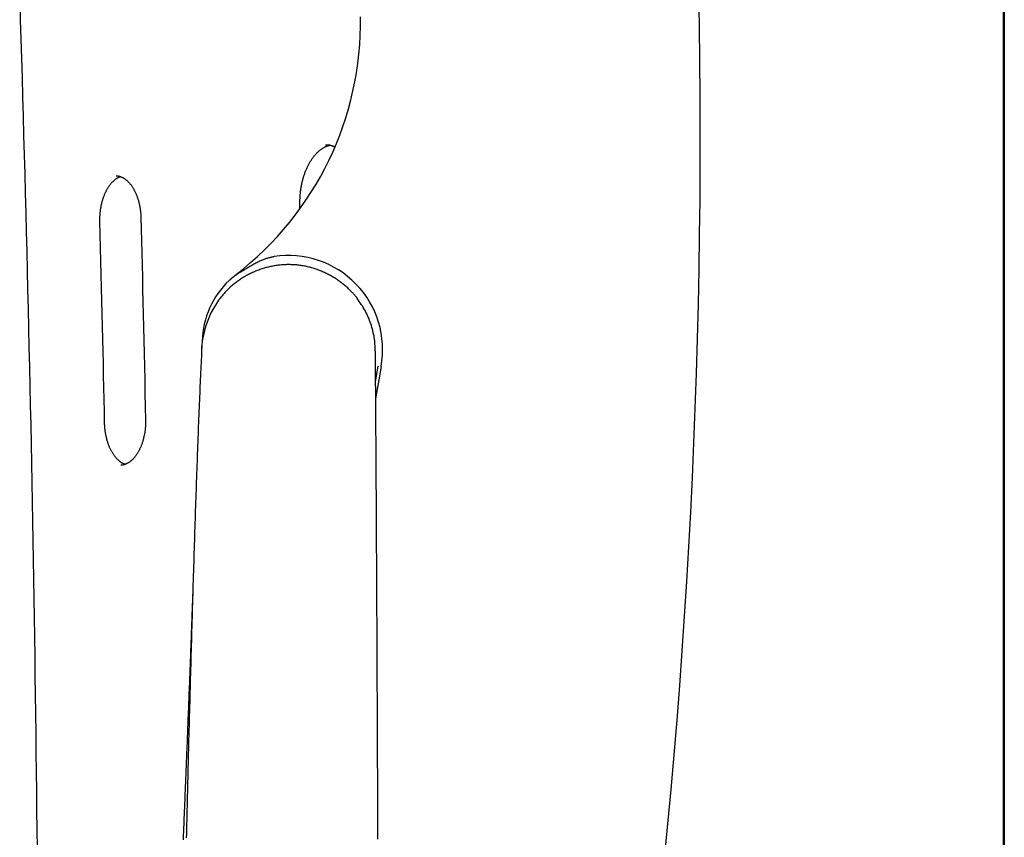
# Model space of a CAD drawing. Extents: x -4761 to 3449, y -2217 to 1626.
# Drawn here: x -3858 to -3518, y 691 to 973 of the extents above; entities that cross this region are included whole.
import ezdxf

# ---------------------------------------------------------------- set-up
doc = ezdxf.new("R2010")
doc.units = 0

msp = doc.modelspace()

# ---------------------------------------------------------------- linework, layer by layer
at = {"color": 7, "linetype": 'Continuous'}
for p, q in [((-3518.26, 1456.48), (-3518.29, 412.49)), ((-3517.85, 1439.2), (-3517.85, 459.2)), ((-3795.16, 859.26), (-3795.12, 860.23)), ((-3733.22, 853.34), (-3735.2, 842.14)), ((-3735.19, 848.07), (-3734.2, 853.52))]:
    msp.add_line(p, q, dxfattribs=at)
at = {"color": 9, "linetype": 'Continuous'}
msp.add_line((-3761.29, 908.08), (-3761.27, 910.14), dxfattribs=at)
for points in [[(-3858.11, 979.79), (-3857.91, 973.14), (-3857.7, 966.48), (-3857.5, 959.82), (-3857.31, 953.16), (-3857.11, 946.5), (-3856.92, 939.84), (-3856.74, 933.19), (-3856.55, 926.53), (-3856.37, 919.87), (-3856.19, 913.21), (-3856.02, 906.55), (-3855.85, 899.89), (-3855.68, 893.23), (-3855.52, 886.57), (-3855.36, 879.91), (-3855.2, 873.25), (-3855.05, 866.59), (-3854.9, 859.93), (-3854.75, 853.26), (-3854.6, 846.6), (-3854.46, 839.94), (-3854.32, 833.28), (-3854.19, 826.62), (-3854.06, 819.96), (-3853.93, 813.3), (-3853.81, 806.63), (-3853.68, 799.97), (-3853.57, 793.31), (-3853.45, 786.65), (-3853.34, 779.98), (-3853.23, 773.32), (-3853.12, 766.66), (-3853.02, 759.99), (-3852.92, 753.33), (-3852.83, 746.67), (-3852.74, 740.01), (-3852.65, 733.34), (-3852.56, 726.68), (-3852.48, 720.01), (-3852.4, 713.35), (-3852.32, 706.69), (-3852.25, 700.02), (-3852.18, 693.36), (-3852.12, 686.7)], [(-3761.27, 910.14), (-3761.27, 910.35), (-3761.26, 910.56), (-3761.26, 910.78), (-3761.26, 910.99), (-3761.25, 911.21), (-3761.24, 911.43), (-3761.23, 911.66), (-3761.22, 911.9), (-3761.21, 912.14), (-3761.19, 912.38), (-3761.17, 912.63), (-3761.15, 912.89), (-3761.12, 913.15), (-3761.1, 913.42), (-3761.06, 913.69), (-3761.03, 913.97), (-3760.99, 914.26), (-3760.95, 914.55), (-3760.91, 914.84), (-3760.86, 915.13), (-3760.81, 915.43), (-3760.76, 915.73), (-3760.7, 916.03), (-3760.64, 916.32), (-3760.58, 916.62), (-3760.51, 916.91), (-3760.45, 917.21), (-3760.38, 917.5), (-3760.3, 917.78), (-3760.23, 918.07), (-3760.15, 918.35), (-3760.07, 918.64), (-3759.98, 918.92), (-3759.9, 919.19), (-3759.81, 919.47), (-3759.72, 919.74), (-3759.62, 920.01), (-3759.52, 920.28), (-3759.43, 920.54), (-3759.32, 920.81), (-3759.22, 921.06), (-3759.12, 921.32), (-3759.01, 921.57), (-3758.9, 921.82), (-3758.78, 922.07), (-3758.67, 922.32), (-3758.55, 922.56), (-3758.44, 922.79), (-3758.31, 923.03), (-3758.19, 923.26), (-3758.07, 923.49), (-3757.94, 923.71), (-3757.81, 923.93), (-3757.68, 924.15), (-3757.55, 924.36), (-3757.42, 924.57), (-3757.28, 924.78), (-3757.15, 924.98), (-3757.01, 925.18), (-3756.87, 925.38), (-3756.73, 925.57), (-3756.59, 925.76), (-3756.45, 925.94), (-3756.3, 926.12), (-3756.16, 926.3), (-3756.01, 926.47), (-3755.86, 926.64), (-3755.71, 926.8), (-3755.56, 926.96), (-3755.41, 927.12), (-3755.26, 927.27), (-3755.11, 927.42), (-3754.96, 927.56), (-3754.8, 927.7), (-3754.65, 927.83), (-3754.49, 927.97), (-3754.34, 928.09), (-3754.18, 928.22), (-3754.03, 928.33), (-3753.87, 928.45), (-3753.71, 928.56), (-3753.56, 928.66), (-3753.4, 928.77), (-3753.24, 928.86), (-3753.09, 928.95), (-3752.94, 929.04), (-3752.79, 929.12), (-3752.65, 929.2), (-3752.51, 929.27), (-3752.38, 929.34), (-3752.25, 929.4), (-3752.12, 929.46), (-3752, 929.51), (-3751.88, 929.56), (-3751.77, 929.6), (-3751.66, 929.64), (-3751.56, 929.67), (-3751.46, 929.7), (-3751.36, 929.72), (-3751.27, 929.74), (-3751.17, 929.76), (-3751.09, 929.78), (-3751, 929.8), (-3750.91, 929.81)], [(-3752.38, 929.98), (-3752.26, 929.99), (-3752.14, 929.99), (-3752.02, 929.99), (-3751.9, 929.99), (-3751.77, 929.99), (-3751.65, 929.98), (-3751.53, 929.97), (-3751.41, 929.96), (-3751.28, 929.95), (-3751.16, 929.93), (-3751.03, 929.91), (-3750.91, 929.88), (-3750.78, 929.85), (-3750.65, 929.81), (-3750.52, 929.77), (-3750.39, 929.73), (-3750.26, 929.68), (-3750.13, 929.63), (-3749.99, 929.57), (-3749.86, 929.52), (-3749.72, 929.46), (-3749.59, 929.39), (-3749.45, 929.33), (-3749.32, 929.27)], [(-3830.37, 903.62), (-3830.37, 903.8), (-3830.37, 903.99), (-3830.38, 904.17), (-3830.38, 904.36), (-3830.38, 904.55), (-3830.37, 904.74), (-3830.37, 904.94), (-3830.37, 905.14), (-3830.36, 905.35), (-3830.35, 905.56), (-3830.34, 905.78), (-3830.32, 906), (-3830.3, 906.23), (-3830.28, 906.46), (-3830.26, 906.7), (-3830.23, 906.94), (-3830.2, 907.19), (-3830.17, 907.44), (-3830.14, 907.69), (-3830.1, 907.95), (-3830.06, 908.21), (-3830.01, 908.47), (-3829.96, 908.72), (-3829.91, 908.98), (-3829.86, 909.24), (-3829.81, 909.49), (-3829.75, 909.74), (-3829.69, 909.99), (-3829.62, 910.24), (-3829.56, 910.49), (-3829.49, 910.73), (-3829.42, 910.97), (-3829.34, 911.21), (-3829.27, 911.45), (-3829.19, 911.68), (-3829.11, 911.91), (-3829.02, 912.14), (-3828.94, 912.37), (-3828.85, 912.59), (-3828.76, 912.81), (-3828.67, 913.03), (-3828.58, 913.24), (-3828.48, 913.45), (-3828.38, 913.66), (-3828.28, 913.87), (-3828.18, 914.07), (-3828.08, 914.27), (-3827.97, 914.46), (-3827.87, 914.65), (-3827.76, 914.84), (-3827.65, 915.02), (-3827.54, 915.2), (-3827.42, 915.38), (-3827.31, 915.55), (-3827.19, 915.72), (-3827.08, 915.89), (-3826.96, 916.05), (-3826.84, 916.2), (-3826.72, 916.36), (-3826.6, 916.51), (-3826.48, 916.65), (-3826.36, 916.79), (-3826.24, 916.93), (-3826.11, 917.06), (-3825.99, 917.19), (-3825.86, 917.32), (-3825.74, 917.44), (-3825.61, 917.55), (-3825.49, 917.66), (-3825.37, 917.77), (-3825.24, 917.88), (-3825.12, 917.97), (-3825, 918.07), (-3824.88, 918.16), (-3824.76, 918.24), (-3824.64, 918.33), (-3824.52, 918.4), (-3824.4, 918.47), (-3824.29, 918.54), (-3824.18, 918.6), (-3824.06, 918.66), (-3823.95, 918.71), (-3823.84, 918.76), (-3823.74, 918.81), (-3823.63, 918.85), (-3823.52, 918.89), (-3823.42, 918.93), (-3823.31, 918.97)], [(-3824.81, 919.22), (-3824.7, 919.22), (-3824.59, 919.22), (-3824.49, 919.22), (-3824.38, 919.21), (-3824.27, 919.21), (-3824.16, 919.2), (-3824.05, 919.18), (-3823.94, 919.17), (-3823.83, 919.15), (-3823.71, 919.12), (-3823.6, 919.09), (-3823.48, 919.06), (-3823.37, 919.02), (-3823.25, 918.98), (-3823.13, 918.93), (-3823.01, 918.88), (-3822.89, 918.83), (-3822.77, 918.77), (-3822.64, 918.71), (-3822.52, 918.65), (-3822.39, 918.58), (-3822.27, 918.51), (-3822.14, 918.43), (-3822.01, 918.35), (-3821.89, 918.27), (-3821.76, 918.18), (-3821.64, 918.09), (-3821.51, 917.99), (-3821.38, 917.89), (-3821.26, 917.79), (-3821.13, 917.68), (-3821, 917.57), (-3820.88, 917.45), (-3820.75, 917.33), (-3820.62, 917.2), (-3820.5, 917.07), (-3820.37, 916.94), (-3820.25, 916.8), (-3820.13, 916.66), (-3820, 916.51), (-3819.88, 916.36), (-3819.76, 916.2), (-3819.64, 916.04), (-3819.52, 915.88), (-3819.4, 915.71), (-3819.28, 915.54), (-3819.17, 915.36), (-3819.05, 915.18), (-3818.94, 915), (-3818.83, 914.81), (-3818.72, 914.62), (-3818.61, 914.43), (-3818.5, 914.23), (-3818.4, 914.03), (-3818.3, 913.83), (-3818.2, 913.62), (-3818.1, 913.41), (-3818, 913.2), (-3817.91, 912.98), (-3817.82, 912.76), (-3817.73, 912.54), (-3817.64, 912.32), (-3817.56, 912.09), (-3817.47, 911.86), (-3817.39, 911.63), (-3817.32, 911.39), (-3817.24, 911.16), (-3817.17, 910.92), (-3817.1, 910.67), (-3817.03, 910.43), (-3816.96, 910.18), (-3816.9, 909.94), (-3816.84, 909.68), (-3816.78, 909.43), (-3816.73, 909.18), (-3816.68, 908.93), (-3816.63, 908.68), (-3816.58, 908.44), (-3816.54, 908.19), (-3816.5, 907.95), (-3816.47, 907.72), (-3816.43, 907.49), (-3816.4, 907.27), (-3816.38, 907.06), (-3816.36, 906.85), (-3816.33, 906.64), (-3816.32, 906.44), (-3816.3, 906.25), (-3816.29, 906.07), (-3816.28, 905.89), (-3816.27, 905.71), (-3816.26, 905.54), (-3816.25, 905.37), (-3816.24, 905.21), (-3816.24, 905.04), (-3816.23, 904.88)], [(-3828.76, 833.79), (-3828.85, 837.87), (-3828.94, 841.96), (-3829.02, 846.07), (-3829.11, 850.21), (-3829.2, 854.38), (-3829.29, 858.59), (-3829.39, 862.86), (-3829.49, 867.19), (-3829.59, 871.59), (-3829.7, 876.05), (-3829.8, 880.56), (-3829.91, 885.12), (-3830.03, 889.71), (-3830.14, 894.33), (-3830.26, 898.97), (-3830.37, 903.62)], [(-3816.23, 904.88), (-3816.13, 900.79), (-3816.03, 896.68), (-3815.92, 892.56), (-3815.82, 888.42), (-3815.72, 884.23), (-3815.62, 880), (-3815.52, 875.72), (-3815.41, 871.38), (-3815.31, 866.96), (-3815.21, 862.48), (-3815.11, 857.95), (-3815.01, 853.37), (-3814.92, 848.76), (-3814.82, 844.12), (-3814.72, 839.46), (-3814.62, 834.8)], [(-3821.68, 819.58), (-3821.75, 819.6), (-3821.83, 819.62), (-3821.9, 819.64), (-3821.97, 819.66), (-3822.05, 819.69), (-3822.13, 819.72), (-3822.21, 819.75), (-3822.29, 819.79), (-3822.38, 819.83), (-3822.48, 819.88), (-3822.57, 819.94), (-3822.67, 819.99), (-3822.78, 820.06), (-3822.89, 820.12), (-3823, 820.2), (-3823.12, 820.28), (-3823.23, 820.36), (-3823.36, 820.45), (-3823.48, 820.55), (-3823.61, 820.65), (-3823.73, 820.75), (-3823.86, 820.86), (-3823.99, 820.98), (-3824.12, 821.1), (-3824.25, 821.22), (-3824.38, 821.35), (-3824.51, 821.49), (-3824.64, 821.63), (-3824.77, 821.77), (-3824.9, 821.92), (-3825.02, 822.07), (-3825.15, 822.23), (-3825.27, 822.39), (-3825.39, 822.55), (-3825.51, 822.71), (-3825.63, 822.89), (-3825.75, 823.06), (-3825.86, 823.24), (-3825.98, 823.42), (-3826.09, 823.6), (-3826.2, 823.79), (-3826.31, 823.98), (-3826.41, 824.17), (-3826.52, 824.37), (-3826.62, 824.57), (-3826.72, 824.78), (-3826.82, 824.99), (-3826.92, 825.2), (-3827.02, 825.41), (-3827.11, 825.63), (-3827.2, 825.85), (-3827.29, 826.07), (-3827.38, 826.29), (-3827.46, 826.52), (-3827.54, 826.75), (-3827.62, 826.99), (-3827.7, 827.22), (-3827.77, 827.46), (-3827.85, 827.7), (-3827.92, 827.94), (-3827.98, 828.19), (-3828.05, 828.43), (-3828.11, 828.68), (-3828.17, 828.93), (-3828.23, 829.19), (-3828.28, 829.44), (-3828.33, 829.69), (-3828.38, 829.95), (-3828.43, 830.2), (-3828.47, 830.44), (-3828.51, 830.68), (-3828.54, 830.92), (-3828.57, 831.15), (-3828.6, 831.37), (-3828.63, 831.59), (-3828.65, 831.79), (-3828.67, 831.99), (-3828.68, 832.19), (-3828.7, 832.37), (-3828.71, 832.55), (-3828.72, 832.72), (-3828.73, 832.89), (-3828.74, 833.05), (-3828.75, 833.2), (-3828.75, 833.35), (-3828.76, 833.5), (-3828.76, 833.64), (-3828.76, 833.79)], [(-3814.62, 834.8), (-3814.62, 834.61), (-3814.62, 834.43), (-3814.62, 834.25), (-3814.62, 834.06), (-3814.62, 833.87), (-3814.62, 833.68), (-3814.63, 833.48), (-3814.63, 833.28), (-3814.64, 833.07), (-3814.65, 832.86), (-3814.66, 832.64), (-3814.68, 832.42), (-3814.7, 832.19), (-3814.72, 831.96), (-3814.75, 831.72), (-3814.77, 831.48), (-3814.8, 831.23), (-3814.84, 830.98), (-3814.87, 830.73), (-3814.91, 830.47), (-3814.96, 830.21), (-3815, 829.96), (-3815.05, 829.7), (-3815.1, 829.44), (-3815.16, 829.19), (-3815.21, 828.93), (-3815.27, 828.68), (-3815.33, 828.43), (-3815.4, 828.19), (-3815.47, 827.94), (-3815.54, 827.7), (-3815.61, 827.46), (-3815.68, 827.22), (-3815.76, 826.98), (-3815.84, 826.75), (-3815.92, 826.52), (-3816.01, 826.29), (-3816.09, 826.07), (-3816.18, 825.85), (-3816.27, 825.63), (-3816.37, 825.41), (-3816.46, 825.2), (-3816.56, 824.99), (-3816.66, 824.78), (-3816.76, 824.58), (-3816.86, 824.38), (-3816.96, 824.19), (-3817.07, 823.99), (-3817.18, 823.8), (-3817.29, 823.62), (-3817.4, 823.44), (-3817.51, 823.26), (-3817.62, 823.08), (-3817.74, 822.91), (-3817.85, 822.75), (-3817.97, 822.58), (-3818.09, 822.42), (-3818.21, 822.27), (-3818.33, 822.12), (-3818.45, 821.97), (-3818.57, 821.83), (-3818.69, 821.69), (-3818.81, 821.55), (-3818.94, 821.42), (-3819.06, 821.29), (-3819.19, 821.17), (-3819.31, 821.05), (-3819.44, 820.94), (-3819.56, 820.82), (-3819.69, 820.72), (-3819.82, 820.61), (-3819.94, 820.52), (-3820.07, 820.42), (-3820.2, 820.33), (-3820.32, 820.24), (-3820.45, 820.16), (-3820.58, 820.08), (-3820.7, 820.01), (-3820.83, 819.94), (-3820.96, 819.87), (-3821.08, 819.81), (-3821.21, 819.75), (-3821.33, 819.69), (-3821.46, 819.64), (-3821.58, 819.6), (-3821.69, 819.55), (-3821.81, 819.51), (-3821.92, 819.48), (-3822.03, 819.44), (-3822.13, 819.41), (-3822.23, 819.39), (-3822.32, 819.36), (-3822.41, 819.34), (-3822.5, 819.33), (-3822.58, 819.32), (-3822.66, 819.31), (-3822.73, 819.3), (-3822.8, 819.3), (-3822.87, 819.3), (-3822.94, 819.3), (-3823, 819.3), (-3823.07, 819.31), (-3823.13, 819.31), (-3823.19, 819.32)]]:
    msp.add_lwpolyline(points, dxfattribs=at)
at = {"color": 7, "linetype": 'Continuous'}
for points in [[(-3741.43, 876.87), (-3741.5, 876.97), (-3741.57, 877.08), (-3741.65, 877.19), (-3741.73, 877.3), (-3741.82, 877.41), (-3741.91, 877.54), (-3742.02, 877.67), (-3742.14, 877.81), (-3742.26, 877.96), (-3742.4, 878.12), (-3742.56, 878.29), (-3742.72, 878.46), (-3742.9, 878.65), (-3743.09, 878.85), (-3743.3, 879.06), (-3743.51, 879.28), (-3743.74, 879.51), (-3743.98, 879.75), (-3744.23, 879.99), (-3744.49, 880.24), (-3744.76, 880.49), (-3745.03, 880.74), (-3745.31, 880.99), (-3745.6, 881.24), (-3745.89, 881.49), (-3746.18, 881.73), (-3746.48, 881.97), (-3746.78, 882.2), (-3747.09, 882.43), (-3747.4, 882.66), (-3747.71, 882.89), (-3748.02, 883.11), (-3748.34, 883.33), (-3748.66, 883.54), (-3748.99, 883.75), (-3749.32, 883.96), (-3749.65, 884.16), (-3749.98, 884.36), (-3750.32, 884.56), (-3750.65, 884.75), (-3751, 884.93), (-3751.34, 885.12), (-3751.69, 885.3), (-3752.03, 885.47), (-3752.39, 885.64), (-3752.74, 885.8), (-3753.09, 885.97), (-3753.45, 886.12), (-3753.81, 886.27), (-3754.17, 886.42), (-3754.54, 886.56), (-3754.9, 886.7), (-3755.27, 886.84), (-3755.63, 886.96), (-3756, 887.09), (-3756.37, 887.21), (-3756.74, 887.32), (-3757.12, 887.43), (-3757.49, 887.53), (-3757.86, 887.63), (-3758.24, 887.73), (-3758.61, 887.82), (-3758.99, 887.9), (-3759.36, 887.98), (-3759.74, 888.05), (-3760.12, 888.12), (-3760.49, 888.19), (-3760.87, 888.24), (-3761.25, 888.3), (-3761.62, 888.35), (-3762, 888.39), (-3762.38, 888.43), (-3762.76, 888.46), (-3763.13, 888.49), (-3763.51, 888.51), (-3763.89, 888.53), (-3764.27, 888.54), (-3764.64, 888.55), (-3765.02, 888.55), (-3765.4, 888.55), (-3765.78, 888.55), (-3766.15, 888.53), (-3766.53, 888.52), (-3766.91, 888.5), (-3767.29, 888.47), (-3767.66, 888.44), (-3768.04, 888.41), (-3768.42, 888.37), (-3768.79, 888.32), (-3769.17, 888.27), (-3769.55, 888.22), (-3769.93, 888.16), (-3770.3, 888.09), (-3770.68, 888.02), (-3771.06, 887.95), (-3771.43, 887.87), (-3771.81, 887.79), (-3772.18, 887.7), (-3772.56, 887.6), (-3772.93, 887.51), (-3773.3, 887.4), (-3773.67, 887.3), (-3774.04, 887.18), (-3774.41, 887.07), (-3774.78, 886.94), (-3775.15, 886.82), (-3775.51, 886.69), (-3775.88, 886.55), (-3776.24, 886.41), (-3776.6, 886.26), (-3776.96, 886.11), (-3777.32, 885.96), (-3777.67, 885.8), (-3778.03, 885.64), (-3778.38, 885.47), (-3778.73, 885.29), (-3779.07, 885.12), (-3779.42, 884.94), (-3779.76, 884.75), (-3780.1, 884.56), (-3780.44, 884.37), (-3780.77, 884.17), (-3781.1, 883.96), (-3781.43, 883.76), (-3781.76, 883.55), (-3782.08, 883.33), (-3782.4, 883.11), (-3782.72, 882.89), (-3783.03, 882.66), (-3783.34, 882.43), (-3783.64, 882.2), (-3783.95, 881.96), (-3784.24, 881.72), (-3784.54, 881.48), (-3784.83, 881.23), (-3785.11, 880.98), (-3785.4, 880.73), (-3785.67, 880.48), (-3785.94, 880.22), (-3786.21, 879.96), (-3786.47, 879.7), (-3786.73, 879.44), (-3786.98, 879.18), (-3787.23, 878.91), (-3787.46, 878.64), (-3787.7, 878.37), (-3787.93, 878.09), (-3788.15, 877.82), (-3788.38, 877.54), (-3788.6, 877.26), (-3788.82, 876.98), (-3789.04, 876.7)], [(-3770.18, 891.31), (-3770.41, 891.27), (-3770.63, 891.22), (-3770.86, 891.17), (-3771.1, 891.12), (-3771.33, 891.07), (-3771.57, 891.01), (-3771.82, 890.95), (-3772.06, 890.88), (-3772.32, 890.81), (-3772.58, 890.72), (-3772.85, 890.64), (-3773.12, 890.54), (-3773.4, 890.44), (-3773.68, 890.33), (-3773.97, 890.22), (-3774.27, 890.1), (-3774.57, 889.97), (-3774.88, 889.84), (-3775.19, 889.7), (-3775.51, 889.55), (-3775.83, 889.39), (-3776.15, 889.23), (-3776.49, 889.05), (-3776.82, 888.87), (-3777.16, 888.68), (-3777.51, 888.49), (-3777.85, 888.28), (-3778.2, 888.07), (-3778.55, 887.86), (-3778.91, 887.64), (-3779.26, 887.42), (-3779.62, 887.2)], [(-3779.62, 887.2), (-3779.85, 887.07), (-3780.09, 886.95), (-3780.32, 886.82), (-3780.56, 886.69), (-3780.79, 886.56), (-3781.03, 886.42), (-3781.27, 886.29), (-3781.5, 886.15), (-3781.74, 886), (-3781.98, 885.85), (-3782.21, 885.71), (-3782.44, 885.56), (-3782.67, 885.4), (-3782.9, 885.25), (-3783.12, 885.1), (-3783.33, 884.95), (-3783.54, 884.81), (-3783.74, 884.66), (-3783.94, 884.52), (-3784.12, 884.38), (-3784.3, 884.25), (-3784.47, 884.12), (-3784.63, 883.99), (-3784.78, 883.87), (-3784.92, 883.76), (-3785.06, 883.65), (-3785.19, 883.54), (-3785.31, 883.44), (-3785.43, 883.34), (-3785.54, 883.24), (-3785.66, 883.15), (-3785.77, 883.05)], [(-3785.77, 883.05), (-3785.57, 883.23), (-3785.38, 883.4), (-3785.18, 883.58), (-3784.99, 883.75), (-3784.81, 883.91), (-3784.63, 884.07), (-3784.47, 884.21), (-3784.31, 884.35), (-3784.16, 884.47), (-3784.03, 884.59), (-3783.9, 884.69), (-3783.78, 884.79), (-3783.66, 884.88), (-3783.55, 884.97), (-3783.44, 885.05), (-3783.34, 885.13)], [(-3789.01, 876.67), (-3789.4, 876.23), (-3792.08, 871.85), (-3793.93, 867.21), (-3795, 862.18), (-3795.23, 858.52)], [(-3735.24, 858.74), (-3735.26, 859.32), (-3735.29, 859.89), (-3735.31, 860.47), (-3735.34, 861.05), (-3735.39, 861.63), (-3735.44, 862.21), (-3735.5, 862.79), (-3735.58, 863.37), (-3735.67, 863.95), (-3735.79, 864.54), (-3735.91, 865.12), (-3736.05, 865.71), (-3736.21, 866.3), (-3736.37, 866.89), (-3736.55, 867.48), (-3736.75, 868.06), (-3736.95, 868.65), (-3737.17, 869.24), (-3737.39, 869.82), (-3737.64, 870.4), (-3737.89, 870.97), (-3738.16, 871.54), (-3738.44, 872.1), (-3738.73, 872.66), (-3739.05, 873.21), (-3739.37, 873.75), (-3739.7, 874.28), (-3740.05, 874.81), (-3740.4, 875.33), (-3740.76, 875.85), (-3741.12, 876.37), (-3741.48, 876.89)], [(-3795.19, 859.99), (-3795.24, 858.93), (-3795.29, 857.87), (-3795.34, 856.8), (-3795.39, 855.72), (-3795.45, 854.63), (-3795.5, 853.53), (-3795.55, 852.42), (-3795.6, 851.3), (-3795.65, 850.15), (-3795.7, 848.99), (-3795.75, 847.81), (-3795.81, 846.61), (-3795.86, 845.4), (-3795.91, 844.18), (-3795.96, 842.94), (-3796.01, 841.7), (-3796.07, 840.44), (-3796.12, 839.17), (-3796.17, 837.88), (-3796.22, 836.59), (-3796.27, 835.3), (-3796.32, 833.99), (-3796.38, 832.67), (-3796.43, 831.35), (-3796.48, 830.02), (-3796.53, 828.68), (-3796.58, 827.33), (-3796.63, 825.98), (-3796.68, 824.63), (-3796.73, 823.26), (-3796.78, 821.89), (-3796.83, 820.52), (-3796.88, 819.14), (-3796.93, 817.75), (-3796.98, 816.36), (-3797.03, 814.97), (-3797.08, 813.57), (-3797.13, 812.16), (-3797.18, 810.75), (-3797.23, 809.34), (-3797.27, 807.92), (-3797.32, 806.49), (-3797.37, 805.06), (-3797.42, 803.63), (-3797.47, 802.19), (-3797.51, 800.74), (-3797.56, 799.28), (-3797.61, 797.82), (-3797.66, 796.34), (-3797.71, 794.86), (-3797.75, 793.37), (-3797.8, 791.87), (-3797.85, 790.36), (-3797.9, 788.84), (-3797.94, 787.32), (-3797.99, 785.78), (-3798.04, 784.24), (-3798.09, 782.69), (-3798.13, 781.13), (-3798.18, 779.57), (-3798.23, 777.99), (-3798.28, 776.41), (-3798.32, 774.82), (-3798.37, 773.22), (-3798.42, 771.62), (-3798.47, 770.01), (-3798.51, 768.39), (-3798.56, 766.77), (-3798.61, 765.14), (-3798.66, 763.51), (-3798.7, 761.88), (-3798.75, 760.25), (-3798.79, 758.62), (-3798.84, 756.99), (-3798.89, 755.36), (-3798.93, 753.73), (-3798.98, 752.1), (-3799.02, 750.48), (-3799.07, 748.85), (-3799.11, 747.22), (-3799.16, 745.6), (-3799.2, 743.98), (-3799.24, 742.36), (-3799.29, 740.73), (-3799.33, 739.11), (-3799.37, 737.49), (-3799.42, 735.87), (-3799.46, 734.25), (-3799.5, 732.62), (-3799.55, 731), (-3799.59, 729.37), (-3799.63, 727.74), (-3799.67, 726.11), (-3799.72, 724.48), (-3799.76, 722.85), (-3799.8, 721.23), (-3799.84, 719.6), (-3799.88, 717.97), (-3799.92, 716.34), (-3799.96, 714.71), (-3800.01, 713.08), (-3800.05, 711.45), (-3800.09, 709.82), (-3800.13, 708.19), (-3800.17, 706.56), (-3800.21, 704.94), (-3800.25, 703.32), (-3800.29, 701.7), (-3800.33, 700.08), (-3800.37, 698.47), (-3800.4, 696.86), (-3800.44, 695.26), (-3800.48, 693.66), (-3800.52, 692.07), (-3800.56, 690.49)], [(-3734.3, 690.13), (-3734.31, 691.82), (-3734.32, 693.5), (-3734.32, 695.19), (-3734.33, 696.87), (-3734.34, 698.56), (-3734.34, 700.25), (-3734.35, 701.93), (-3734.36, 703.62), (-3734.37, 705.3), (-3734.37, 706.98), (-3734.38, 708.66), (-3734.39, 710.34), (-3734.39, 712.01), (-3734.4, 713.69), (-3734.41, 715.36), (-3734.41, 717.03), (-3734.42, 718.69), (-3734.43, 720.36), (-3734.43, 722.02), (-3734.44, 723.68), (-3734.45, 725.34), (-3734.46, 726.99), (-3734.46, 728.64), (-3734.47, 730.29), (-3734.48, 731.93), (-3734.48, 733.57), (-3734.49, 735.21), (-3734.5, 736.85), (-3734.5, 738.49), (-3734.51, 740.13), (-3734.52, 741.76), (-3734.53, 743.4), (-3734.53, 745.03), (-3734.54, 746.67), (-3734.55, 748.3), (-3734.56, 749.93), (-3734.56, 751.56), (-3734.57, 753.19), (-3734.58, 754.82), (-3734.59, 756.45), (-3734.59, 758.08), (-3734.6, 759.7), (-3734.61, 761.32), (-3734.62, 762.95), (-3734.62, 764.56), (-3734.63, 766.18), (-3734.64, 767.8), (-3734.65, 769.41), (-3734.65, 771.02), (-3734.66, 772.62), (-3734.67, 774.22), (-3734.68, 775.81), (-3734.69, 777.39), (-3734.69, 778.96), (-3734.7, 780.51), (-3734.71, 782.06), (-3734.72, 783.59), (-3734.72, 785.11), (-3734.73, 786.61), (-3734.74, 788.1), (-3734.75, 789.58), (-3734.76, 791.04), (-3734.76, 792.49), (-3734.77, 793.93), (-3734.78, 795.36), (-3734.79, 796.77), (-3734.79, 798.17), (-3734.8, 799.55), (-3734.81, 800.93), (-3734.82, 802.29), (-3734.82, 803.63), (-3734.83, 804.97), (-3734.84, 806.29), (-3734.84, 807.6), (-3734.85, 808.9), (-3734.86, 810.19), (-3734.87, 811.47), (-3734.87, 812.75), (-3734.88, 814.02), (-3734.89, 815.29), (-3734.9, 816.55), (-3734.9, 817.8), (-3734.91, 819.05), (-3734.92, 820.3), (-3734.93, 821.54), (-3734.93, 822.77), (-3734.94, 824), (-3734.95, 825.22), (-3734.96, 826.43), (-3734.96, 827.64), (-3734.97, 828.85), (-3734.98, 830.04), (-3734.99, 831.23), (-3734.99, 832.42), (-3735, 833.59), (-3735.01, 834.76), (-3735.02, 835.93), (-3735.03, 837.08), (-3735.03, 838.23), (-3735.04, 839.36), (-3735.05, 840.49), (-3735.06, 841.61), (-3735.06, 842.72), (-3735.07, 843.81), (-3735.08, 844.9), (-3735.09, 845.97), (-3735.1, 847.03), (-3735.1, 848.08), (-3735.11, 849.11), (-3735.12, 850.13), (-3735.13, 851.14), (-3735.13, 852.12), (-3735.14, 853.1), (-3735.15, 854.06), (-3735.16, 855.01), (-3735.17, 855.95), (-3735.17, 856.88), (-3735.18, 857.82), (-3735.19, 858.75)], [(-3798.27, 776.47), (-3798.29, 776.11), (-3798.3, 775.75), (-3798.31, 775.39), (-3798.33, 775.02), (-3798.34, 774.63), (-3798.35, 774.23), (-3798.37, 773.81), (-3798.38, 773.37), (-3798.4, 772.91), (-3798.42, 772.42), (-3798.44, 771.91), (-3798.46, 771.37), (-3798.48, 770.81), (-3798.5, 770.23), (-3798.52, 769.63), (-3798.54, 769), (-3798.57, 768.36), (-3798.59, 767.69), (-3798.62, 767.01), (-3798.64, 766.3), (-3798.67, 765.58), (-3798.7, 764.84), (-3798.72, 764.09), (-3798.75, 763.32), (-3798.78, 762.53), (-3798.81, 761.73), (-3798.84, 760.91), (-3798.87, 760.08), (-3798.9, 759.24), (-3798.94, 758.38), (-3798.97, 757.51), (-3799, 756.62), (-3799.04, 755.72), (-3799.07, 754.81), (-3799.11, 753.88), (-3799.14, 752.94), (-3799.18, 751.99), (-3799.21, 751.02), (-3799.25, 750.04), (-3799.29, 749.04), (-3799.33, 748.04), (-3799.37, 747.02), (-3799.4, 745.98), (-3799.44, 744.94), (-3799.48, 743.89), (-3799.53, 742.83), (-3799.57, 741.76), (-3799.61, 740.68), (-3799.65, 739.6), (-3799.69, 738.51), (-3799.73, 737.42), (-3799.78, 736.32), (-3799.82, 735.22), (-3799.86, 734.12), (-3799.9, 733.02), (-3799.95, 731.92), (-3799.99, 730.82), (-3800.03, 729.72), (-3800.08, 728.63), (-3800.12, 727.54), (-3800.16, 726.46), (-3800.21, 725.38), (-3800.25, 724.32), (-3800.29, 723.25), (-3800.33, 722.2), (-3800.37, 721.16), (-3800.41, 720.13), (-3800.46, 719.1), (-3800.5, 718.09), (-3800.54, 717.09), (-3800.58, 716.1), (-3800.62, 715.12), (-3800.65, 714.15), (-3800.69, 713.19), (-3800.73, 712.24), (-3800.77, 711.31), (-3800.81, 710.38), (-3800.84, 709.47), (-3800.88, 708.57), (-3800.92, 707.68), (-3800.95, 706.8), (-3800.99, 705.93), (-3801.02, 705.07), (-3801.06, 704.22), (-3801.09, 703.37), (-3801.13, 702.53), (-3801.16, 701.69), (-3801.2, 700.86), (-3801.23, 700.02), (-3801.27, 699.19), (-3801.3, 698.36), (-3801.34, 697.52), (-3801.37, 696.69), (-3801.41, 695.85), (-3801.44, 695.01), (-3801.48, 694.17), (-3801.51, 693.32), (-3801.55, 692.47), (-3801.59, 691.6), (-3801.62, 690.74), (-3801.66, 689.86)]]:
    msp.add_lwpolyline(points, dxfattribs=at)
for centre, radius, start, end in [((-6122.92, 931.43), 2500, 347.14988, 4.76101), ((-3850.33, 972.38), 110, 307.5177, 0.942), ((-3765.19, 859.19), 32.51, 349.6313, 98.8221), ((-3765.07, 861.34), 30, 133.6388, 178.3716)]:
    msp.add_arc(centre, radius, start, end, dxfattribs=at)

doc.saveas('drawing.dxf')
